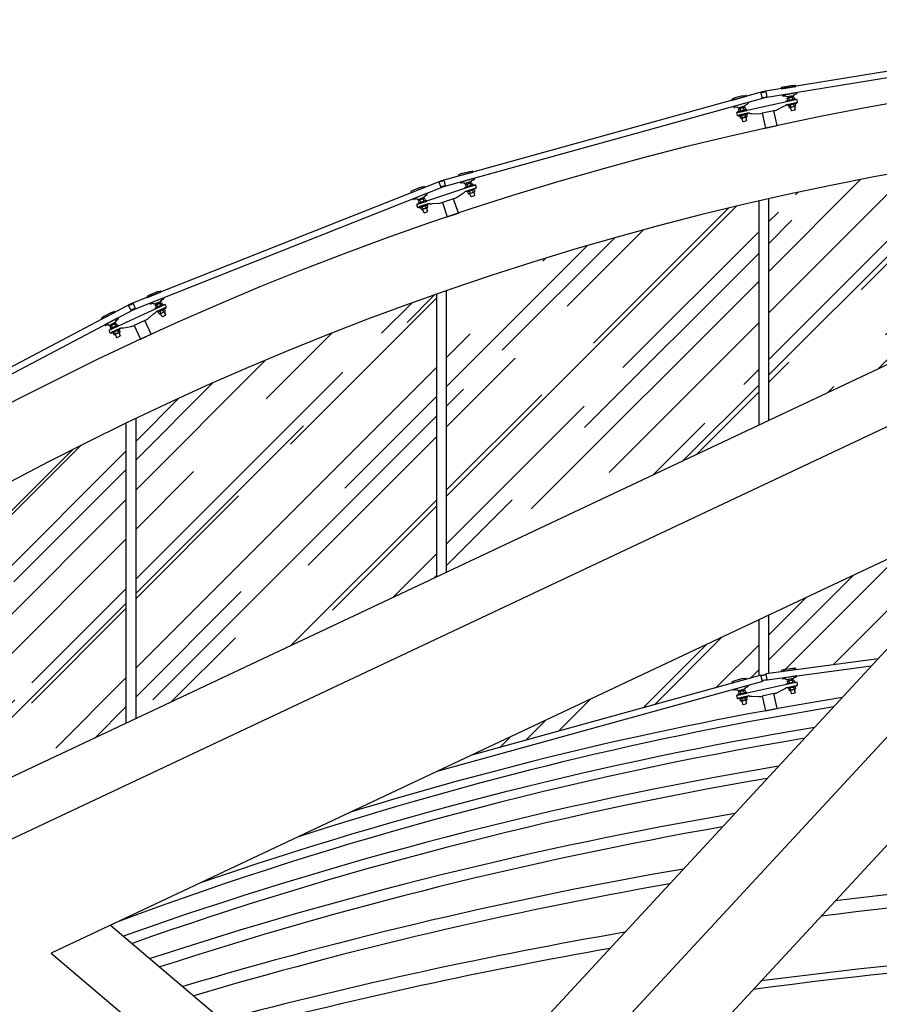
# Model space of a CAD drawing. Extents: x -85011 to 50054, y 32553 to 75655.
# Drawn here: x -68779 to -68427, y 45733 to 46137 of the extents above; entities that cross this region are included whole.
import ezdxf

# ---------------------------------------------------------------- set-up
doc = ezdxf.new("R2010")
doc.units = 0
doc.header["$LTSCALE"] = 5
doc.header["$MEASUREMENT"] = 0
doc.layers.get('DEFPOINTS').update_dxf_attribs({"linetype": 'CONTINUOUS'})
for name, color, linetype in [('BULLONI', 8, 'CONTINUOUS'), ('TRAVI-MET', 7, 'CONTINUOUS'), ('TRAVI-MET-SOTTILI', 11, 'CONTINUOUS'), ('VETRI', 253, 'CONTINUOUS'), ('VETRO', 253, 'CONTINUOUS')]:
    doc.layers.add(name, color=color, linetype=linetype)
pattern_1 = [(45, (-116397.11, 54196.548), (25.455844, 67.882251), [450, -60, 150, -30]), (45, (-116379.502, 54235.37), (-49.426764, 7.000357), [90, -9.9, 180, -22.5]), (45, (-116404.534, 54225.186), (96.0958116, 124.521504), [240, -42, 120, -30])]

msp = doc.modelspace()

# ---------------------------------------------------------------- hatches: boundary and pattern name
at = {"layer": 'VETRI'}
h = msp.add_hatch(dxfattribs=at)
h.set_pattern_fill('AR-RROOF', color=256, scale=30, angle=45, style=0)
h.set_pattern_definition(pattern_1)
h.paths.add_polyline_path([(-68472.64273, 45972.31441), (-68341.46599, 46034.13839), (-68341.46599, 46085.37123, 0.027144136), (-68472.64273, 46063.1632)])
h.paths.add_polyline_path([(-68604.60543, 46025.50692), (-68604.60543, 45910.12001), (-68476.64273, 45970.4292), (-68476.64273, 46062.25336, 0.027162727)])
h.paths.add_polyline_path([(-68608.60543, 46024.11138, 0.027194214), (-68731.79459, 45973.21699), (-68731.79459, 45850.17539), (-68608.60543, 45908.2348)])
h = msp.add_hatch(dxfattribs=at)
h.set_pattern_fill('AR-RROOF', color=256, scale=30, angle=45, style=0)
h.set_pattern_definition(pattern_1)
h.paths.add_polyline_path([(-68220.66712, 45923.63461), (-68208.66711, 45923.63461), (-68208.66711, 46017.02885), (-68231.86793, 46006.09424), (-68342.83088, 45886.26384), (-68340.53821, 45886.57457), (-68340.53894, 45886.57983, 0.202370881), (-68338.39308, 45886.81242), (-68338.38858, 45886.75439), (-68332.1284, 45887.09267), (-68332.15208, 45887.5308), (-68330.88638, 45887.81269), (-68327.43515, 45887.99919), (-68326.14644, 45887.85535), (-68326.12276, 45887.41719), (-68250.54262, 45891.50122), (-68250.56629, 45891.93937), (-68249.30059, 45892.22125), (-68245.84936, 45892.40774), (-68244.56065, 45892.26389), (-68244.53698, 45891.82574), (-68230.17202, 45892.60196), (-68230.19569, 45893.04011), (-68228.92999, 45893.32199), (-68225.47876, 45893.50848), (-68224.19005, 45893.36463), (-68224.16638, 45892.92648), (-68221.87388, 45893.05036), (-68220.66712, 45893.05036), (-68220.66712, 45922.28461)])
h.paths.add_polyline_path([(-68363.6441, 45943.98775), (-68472.64273, 45892.61638), (-68472.64273, 45868.67056), (-68467.37244, 45869.38484), (-68467.43401, 45869.76173, -0.390093552), (-68467.28513, 45869.988, 0.390093552), (-68467.43401, 45869.76173), (-68467.37244, 45869.38484), (-68427.75432, 45874.75425)])
h.paths.add_polyline_path([(-68476.64273, 45890.73117), (-68594.65255, 45835.1128), (-68487.52178, 45864.74843), (-68487.63876, 45865.17133), (-68486.46283, 45865.71782), (-68483.13168, 45866.63932), (-68481.84207, 45866.77488), (-68481.72508, 45866.35198), (-68476.64273, 45867.75791)])
h = msp.add_hatch(dxfattribs=at)
h.set_pattern_fill('AR-RROOF', color=256, scale=30, angle=45, style=0)
h.set_pattern_definition(pattern_1)
h.paths.add_polyline_path([(-69074.07785, 45729.74655, 0.019857906), (-69139.77873, 45657.89129), (-69074.07785, 45688.8563)])
h.paths.add_polyline_path([(-68969.91417, 45823.56763, 0.027446684), (-69070.07785, 45733.76811), (-69070.07785, 45690.74151), (-68969.91417, 45737.94894)])
h.paths.add_polyline_path([(-68856.70714, 45791.30375), (-68856.70714, 45904.26685, 0.027322166), (-68965.91417, 45826.76229), (-68965.91417, 45739.83416)])
h.paths.add_polyline_path([(-68735.79459, 45971.29478, 0.027244077), (-68852.70714, 45906.77829), (-68852.70714, 45793.18896), (-68735.79459, 45848.29018)])

# ---------------------------------------------------------------- linework, layer by layer
at = {"layer": 'BULLONI'}
for p, q in [((-68462.67077, 46104.9226), (-68464.70098, 46104.47732)), ((-68464.58207, 46105.00791), (-68464.46671, 46104.52863)), ((-68463.00017, 46105.26633), (-68462.90504, 46104.87114)), ((-68462.27663, 46104.7425), (-68462.1535, 46104.1811)), ((-68482.92752, 46100.98429), (-68482.83171, 46100.50073)), ((-68464.98357, 46104.1488), (-68464.86044, 46103.58739)), ((-68462.43788, 46103.86074), (-68464.46808, 46103.41546)), ((-68464.35644, 46101.28946), (-68464.23331, 46100.72806)), ((-68464.30683, 46104.29722), (-68464.1837, 46103.73582)), ((-68462.04364, 46102.06326), (-68464.07385, 46101.61798)), ((-68461.81075, 46101.0014), (-68463.84095, 46100.55612)), ((-68463.6797, 46101.43789), (-68463.55657, 46100.87648)), ((-68462.95337, 46104.59408), (-68462.83023, 46104.03267)), ((-68462.32623, 46101.73474), (-68462.2031, 46101.17334)), ((-68461.85454, 46100.9926), (-68461.81829, 46100.47889)), ((-68461.6495, 46101.88317), (-68461.52637, 46101.32176)), ((-68484.91023, 46099.77831), (-68484.7871, 46099.2169)), ((-68484.62764, 46100.10683), (-68482.59744, 46100.55211)), ((-68484.47237, 46100.55694), (-68484.39337, 46100.15821)), ((-68484.39475, 46099.04497), (-68482.36454, 46099.49025)), ((-68484.2831, 46096.91897), (-68484.15996, 46096.35757)), ((-68484.2335, 46099.92673), (-68484.11037, 46099.36533)), ((-68484.00051, 46097.24749), (-68481.9703, 46097.69278)), ((-68483.76761, 46096.18563), (-68481.73741, 46096.63092)), ((-68483.60636, 46097.0674), (-68483.48323, 46096.506)), ((-68482.88003, 46100.22359), (-68482.7569, 46099.66218)), ((-68482.25289, 46097.36426), (-68482.12976, 46096.80285)), ((-68482.2033, 46100.37202), (-68482.08016, 46099.81061)), ((-68481.79136, 46096.61988), (-68481.75511, 46096.10618)), ((-68481.57616, 46097.51268), (-68481.45303, 46096.95128)), ((-68463.78733, 46100.56868), (-68463.60526, 46100.08696)), ((-68463.47873, 46100.0213), (-68463.3138, 46099.26929)), ((-68463.08759, 46099.17148), (-68463.3138, 46099.26929)), ((-68461.91545, 46099.42856), (-68463.08759, 46099.17148)), ((-68461.91588, 46100.36408), (-68461.75094, 46099.61207)), ((-68461.75094, 46099.61207), (-68461.91545, 46099.42856)), ((-68483.72415, 46096.19596), (-68483.54208, 46095.71424)), ((-68483.40539, 46095.65082), (-68483.24045, 46094.8988)), ((-68483.24045, 46094.8988), (-68483.01425, 46094.80099)), ((-68483.01425, 46094.80099), (-68481.84211, 46095.05808)), ((-68481.84254, 46095.9936), (-68481.6776, 46095.24158)), ((-68481.84211, 46095.05808), (-68481.6776, 46095.24158)), ((-68596.69058, 46068.70381), (-68596.50771, 46068.15893)), ((-68594.47457, 46069.72218), (-68596.44502, 46069.06085)), ((-68596.38394, 46069.60116), (-68596.21763, 46069.1371)), ((-68594.12868, 46068.69158), (-68596.09912, 46068.03025)), ((-68596.03377, 46068.92425), (-68595.85089, 46068.37937)), ((-68594.83907, 46070.02844), (-68594.70194, 46069.64579)), ((-68594.72014, 46069.36514), (-68594.53727, 46068.82026)), ((-68594.06333, 46069.58558), (-68593.88045, 46069.0407)), ((-68595.75917, 46065.92864), (-68595.57629, 46065.38376)), ((-68593.54316, 46066.94702), (-68595.5136, 46066.28569)), ((-68593.19726, 46065.91641), (-68595.1677, 46065.25508)), ((-68595.11575, 46065.27334), (-68594.88286, 46064.81403)), ((-68595.10235, 46066.14909), (-68594.91948, 46065.60421)), ((-68594.75, 46064.76238), (-68594.50503, 46064.03251)), ((-68593.13197, 46064.34145), (-68594.26961, 46063.95963)), ((-68593.78873, 46066.58997), (-68593.60585, 46066.04509)), ((-68593.23985, 46065.90294), (-68593.14848, 46065.39613)), ((-68593.23315, 46065.27148), (-68592.98818, 46064.5416)), ((-68592.98818, 46064.5416), (-68593.13197, 46064.34145)), ((-68593.13191, 46066.81042), (-68592.94904, 46066.26554)), ((-68616.03068, 46062.21276), (-68615.8478, 46061.66788)), ((-68615.78511, 46062.5698), (-68613.81467, 46063.23113)), ((-68615.67922, 46063.03401), (-68615.55774, 46062.64611)), ((-68615.43922, 46061.5392), (-68613.46877, 46062.20053)), ((-68615.37387, 46062.4332), (-68615.19099, 46061.88832)), ((-68614.85369, 46059.79463), (-68612.88325, 46060.45597)), ((-68614.18938, 46063.62525), (-68614.04205, 46063.15482)), ((-68614.06024, 46062.87409), (-68613.87736, 46062.32921)), ((-68613.40343, 46063.09454), (-68613.22055, 46062.54966)), ((-68612.47201, 46060.31937), (-68612.28913, 46059.77449)), ((-68594.26961, 46063.95963), (-68594.50503, 46064.03251)), ((-68615.09926, 46059.43759), (-68614.91638, 46058.89271)), ((-68614.50779, 46058.76403), (-68612.53735, 46059.42537)), ((-68614.4657, 46058.77898), (-68614.23281, 46058.31967)), ((-68614.44245, 46059.65804), (-68614.25957, 46059.11316)), ((-68614.09009, 46058.27133), (-68613.84512, 46057.54146)), ((-68613.84512, 46057.54146), (-68613.60969, 46057.46858)), ((-68613.60969, 46057.46858), (-68612.47206, 46057.8504)), ((-68613.12882, 46060.09893), (-68612.94594, 46059.55405)), ((-68612.58981, 46059.40859), (-68612.49844, 46058.90177)), ((-68612.57324, 46058.78043), (-68612.32827, 46058.05055)), ((-68612.47206, 46057.8504), (-68612.32827, 46058.05055)), ((-68721.64591, 46020.56578), (-68723.53373, 46019.69621)), ((-68723.53117, 46020.23996), (-68723.31588, 46019.79649)), ((-68722.04125, 46020.83103), (-68721.86373, 46020.46536)), ((-68721.85163, 46020.18438), (-68721.61117, 46019.66235)), ((-68721.22235, 46020.47424), (-68720.9819, 46019.95221)), ((-68723.73944, 46019.31482), (-68723.49899, 46018.79278)), ((-68723.11017, 46019.60467), (-68722.86971, 46019.08264)), ((-68721.1911, 46019.57839), (-68723.07892, 46018.70883)), ((-68722.51475, 46016.65602), (-68722.27429, 46016.13399)), ((-68720.42122, 46017.90698), (-68722.30903, 46017.03742)), ((-68721.88548, 46016.94587), (-68721.64502, 46016.42384)), ((-68719.96641, 46016.91959), (-68721.85422, 46016.05003)), ((-68721.80454, 46016.07378), (-68721.52356, 46015.64219)), ((-68720.62693, 46017.52558), (-68720.38647, 46017.00355)), ((-68720.0073, 46016.90162), (-68719.86191, 46016.40758)), ((-68719.99766, 46017.81544), (-68719.7572, 46017.29341)), ((-68719.93267, 46016.27454), (-68719.61057, 46015.57527)), ((-68742.06286, 46011.16131), (-68740.17504, 46012.03088)), ((-68740.58999, 46012.38238), (-68740.39288, 46011.93053)), ((-68739.75148, 46011.93933), (-68739.51102, 46011.4173)), ((-68721.38591, 46015.60515), (-68721.06382, 46014.90588)), ((-68720.82192, 46014.85876), (-68721.06382, 46014.90588)), ((-68719.73198, 46015.3608), (-68720.82192, 46014.85876)), ((-68719.61057, 46015.57527), (-68719.73198, 46015.3608)), ((-68742.26857, 46010.77991), (-68742.02811, 46010.25788)), ((-68742.00754, 46011.63422), (-68741.84502, 46011.26165)), ((-68741.6393, 46011.06977), (-68741.39884, 46010.54773)), ((-68741.60804, 46010.17392), (-68739.72023, 46011.04349)), ((-68741.04387, 46008.12111), (-68740.80341, 46007.59908)), ((-68740.83816, 46008.50251), (-68738.95034, 46009.37208)), ((-68740.4146, 46008.41097), (-68740.17414, 46007.88894)), ((-68740.38334, 46007.51512), (-68738.49553, 46008.38469)), ((-68740.38075, 46011.64948), (-68740.14029, 46011.12745)), ((-68739.15605, 46008.99068), (-68738.91559, 46008.46865)), ((-68738.54587, 46008.36236), (-68738.40049, 46007.86833)), ((-68738.52678, 46009.28054), (-68738.28632, 46008.75851)), ((-68740.34311, 46007.53452), (-68740.06213, 46007.10294)), ((-68739.91503, 46007.07025), (-68739.59293, 46006.37097)), ((-68739.59293, 46006.37097), (-68739.35103, 46006.32386)), ((-68739.35103, 46006.32386), (-68738.2611, 46006.8259)), ((-68738.46179, 46007.73964), (-68738.13969, 46007.04037)), ((-68738.2611, 46006.8259), (-68738.13969, 46007.04037)), ((-68464.98357, 45865.41524), (-68464.86044, 45864.85383)), ((-68462.67077, 45866.18904), (-68464.70098, 45865.74376)), ((-68464.58207, 45866.27435), (-68464.46671, 45865.79507)), ((-68462.43788, 45865.12718), (-68464.46808, 45864.6819)), ((-68464.30683, 45865.56366), (-68464.1837, 45865.00226)), ((-68462.04364, 45863.3297), (-68464.07385, 45862.88442)), ((-68463.6797, 45862.70433), (-68463.55657, 45862.14292)), ((-68463.00017, 45866.53277), (-68462.90504, 45866.13758)), ((-68462.95337, 45865.86052), (-68462.83023, 45865.29911)), ((-68462.32623, 45863.00118), (-68462.2031, 45862.43978)), ((-68462.27663, 45866.00894), (-68462.1535, 45865.44754)), ((-68461.6495, 45863.14961), (-68461.52637, 45862.5882)), ((-68484.91023, 45861.04475), (-68484.7871, 45860.48334)), ((-68484.62764, 45861.37327), (-68482.59744, 45861.81855)), ((-68484.47237, 45861.82338), (-68484.39337, 45861.42465)), ((-68484.39475, 45860.31141), (-68482.36454, 45860.75669)), ((-68484.2335, 45861.19317), (-68484.11037, 45860.63177)), ((-68484.00051, 45858.51393), (-68481.9703, 45858.95922)), ((-68482.92752, 45862.25073), (-68482.83171, 45861.76717)), ((-68482.88003, 45861.49003), (-68482.7569, 45860.92863)), ((-68482.25289, 45858.6307), (-68482.12976, 45858.06929)), ((-68482.2033, 45861.63846), (-68482.08016, 45861.07705)), ((-68481.57616, 45858.77912), (-68481.45303, 45858.21772)), ((-68464.35644, 45862.5559), (-68464.23331, 45861.9945)), ((-68461.81075, 45862.26784), (-68463.84095, 45861.82256)), ((-68463.78733, 45861.83512), (-68463.60526, 45861.3534)), ((-68463.47873, 45861.28774), (-68463.3138, 45860.53573)), ((-68463.08759, 45860.43792), (-68463.3138, 45860.53573)), ((-68461.91545, 45860.695), (-68463.08759, 45860.43792)), ((-68461.91588, 45861.63052), (-68461.75094, 45860.87851)), ((-68461.75094, 45860.87851), (-68461.91545, 45860.695)), ((-68461.85454, 45862.25904), (-68461.81829, 45861.74533)), ((-68484.2831, 45858.18541), (-68484.15996, 45857.62401)), ((-68483.76761, 45857.45207), (-68481.73741, 45857.89736)), ((-68483.72415, 45857.4624), (-68483.54208, 45856.98068)), ((-68483.60636, 45858.33384), (-68483.48323, 45857.77244)), ((-68483.40539, 45856.91726), (-68483.24045, 45856.16524)), ((-68483.24045, 45856.16524), (-68483.01425, 45856.06743)), ((-68483.01425, 45856.06743), (-68481.84211, 45856.32452)), ((-68481.84254, 45857.26004), (-68481.6776, 45856.50802)), ((-68481.84211, 45856.32452), (-68481.6776, 45856.50802)), ((-68481.79136, 45857.88632), (-68481.75511, 45857.37262))]:
    msp.add_line(p, q, dxfattribs=at)
for points in [[(-68465.32391, 46103.22775), (-68461.57189, 46104.05067), (-68461.50331, 46103.738), (-68465.25533, 46102.91508)], [(-68464.99825, 46101.74294), (-68461.24623, 46102.56586), (-68461.17765, 46102.2532), (-68464.92967, 46101.43028)], [(-68481.50872, 46099.67796), (-68485.26073, 46098.85503), (-68485.19216, 46098.54236), (-68481.44014, 46099.36529)], [(-68481.18306, 46098.19315), (-68484.93507, 46097.37022), (-68484.86649, 46097.05756), (-68481.11448, 46097.88048)], [(-68596.92975, 46067.75147), (-68593.28818, 46068.97367), (-68593.18633, 46068.67021), (-68596.8279, 46067.448)], [(-68596.44608, 46066.31037), (-68592.80451, 46067.53257), (-68592.70266, 46067.22911), (-68596.34423, 46066.0069)], [(-68612.63814, 46062.47931), (-68616.27971, 46061.2571), (-68616.17786, 46060.95364), (-68612.53629, 46062.17585)], [(-68612.15447, 46061.03822), (-68615.79604, 46059.816), (-68615.69419, 46059.51254), (-68612.05262, 46060.73475)], [(-68723.87472, 46018.34227), (-68720.38585, 46019.94931), (-68720.25193, 46019.65857), (-68723.7408, 46018.05153)], [(-68723.23876, 46016.96159), (-68719.74988, 46018.56864), (-68719.61596, 46018.2779), (-68723.10484, 46016.67085)], [(-68738.92443, 46011.41005), (-68742.4133, 46009.803), (-68742.27938, 46009.51226), (-68738.79051, 46011.11931)], [(-68738.28846, 46010.02938), (-68741.77733, 46008.42233), (-68741.64341, 46008.13159), (-68738.15454, 46009.73864)], [(-68465.32391, 45864.49419), (-68461.57189, 45865.31711), (-68461.50331, 45865.00444), (-68465.25533, 45864.18152)], [(-68464.99825, 45863.00938), (-68461.24623, 45863.83231), (-68461.17765, 45863.51964), (-68464.92967, 45862.69672)], [(-68481.50872, 45860.9444), (-68485.26073, 45860.12147), (-68485.19216, 45859.8088), (-68481.44014, 45860.63173)], [(-68481.18306, 45859.45959), (-68484.93507, 45858.63666), (-68484.86649, 45858.324), (-68481.11448, 45859.14692)]]:
    msp.add_lwpolyline(points, close=True, dxfattribs=at)
for centre, start, end in [((-68463.50545, 46100.12468), 200.704448, 282.370669), ((-68461.92472, 46100.47138), 282.370669, 4.03689), ((-68483.44227, 46095.75196), 200.704555, 282.370776), ((-68481.86154, 46096.09866), 282.370776, 4.036997), ((-68594.78769, 46064.86228), 206.8868462, 288.5530672), ((-68593.25349, 46065.3772), 288.5530672, 10.2192882), ((-68614.13764, 46058.36792), 206.8869532, 288.5531742), ((-68612.60345, 46058.88284), 288.5531742, 10.2193952), ((-68719.96427, 46016.37746), 294.7317386, 16.3979596), ((-68721.43414, 46015.70041), 213.0655176, 294.7317386), ((-68738.50285, 46007.83821), 294.7318456, 16.3980666), ((-68739.97271, 46007.16115), 213.0656246, 294.7318456), ((-68463.50545, 45861.39112), 200.704448, 282.370669), ((-68461.92472, 45861.73782), 282.370669, 4.03689), ((-68483.44227, 45857.0184), 200.704555, 282.370776), ((-68481.86154, 45857.3651), 282.370776, 4.036997)]:
    msp.add_arc(centre, 0.1067, start, end, dxfattribs=at)
at = {"layer": 'BULLONI', "extrusion": (0, 0, -1)}
for centre, major_axis, ratio in [((-68463.6301, 46104.44565), (0.67673, 0.14843), 0.375782881), ((-68462.615, 46104.66829), (0.33837, 0.07421), 0.751565762), ((-68464.6452, 46104.22301), (0.33837, 0.07421), 0.751565762), ((-68464.01807, 46101.36368), (0.33837, 0.07421), 0.751565762), ((-68463.00297, 46101.58632), (0.67673, 0.14843), 0.375782881), ((-68461.98787, 46101.80896), (0.33837, 0.07421), 0.751565762), ((-68484.45052, 46099.29927), (-0.33837, -0.07421), 0.751565762), ((-68483.43542, 46099.52191), (-0.67673, -0.14843), 0.375782881), ((-68482.80828, 46096.66258), (-0.67673, -0.14843), 0.375782881), ((-68482.42032, 46099.74455), (-0.33837, -0.07421), 0.751565762), ((-68481.79318, 46096.88522), (-0.33837, -0.07421), 0.751565762), ((-68483.82339, 46096.43994), (-0.33837, -0.07421), 0.751565762), ((-68596.36218, 46068.81403), (0.32841, 0.11022), 0.751565762), ((-68595.37696, 46069.1447), (0.65681, 0.22044), 0.375782881), ((-68594.39173, 46069.47536), (0.32841, 0.11022), 0.751565762), ((-68595.43076, 46066.03887), (0.32841, 0.11022), 0.751565762), ((-68594.44554, 46066.36953), (0.65681, 0.22044), 0.375782881), ((-68593.46032, 46066.7002), (0.32841, 0.11022), 0.751565762), ((-68615.52206, 46061.78602), (-0.32841, -0.11022), 0.751565762), ((-68614.53683, 46062.11668), (-0.65681, -0.22044), 0.375782881), ((-68613.55161, 46062.44735), (-0.32841, -0.11022), 0.751565762), ((-68614.59063, 46059.01085), (-0.32841, -0.11022), 0.751565762), ((-68613.60541, 46059.34152), (-0.65681, -0.22044), 0.375782881), ((-68612.62019, 46059.67219), (-0.32841, -0.11022), 0.751565762), ((-68722.4809, 46019.89453), (0.62927, 0.28986), 0.375782881), ((-68721.53699, 46020.32931), (0.31464, 0.14493), 0.751565762), ((-68723.42481, 46019.45974), (0.31464, 0.14493), 0.751565762), ((-68722.20011, 46016.80095), (0.31464, 0.14493), 0.751565762), ((-68721.2562, 46017.23573), (0.62927, 0.28986), 0.375782881), ((-68720.31229, 46017.67051), (0.31464, 0.14493), 0.751565762), ((-68741.71697, 46010.41039), (-0.31464, -0.14493), 0.751565762), ((-68740.77306, 46010.84517), (-0.62927, -0.28986), 0.375782881), ((-68740.49227, 46007.75159), (-0.31464, -0.14493), 0.751565762), ((-68739.54836, 46008.18638), (-0.62927, -0.28986), 0.375782881), ((-68739.82915, 46011.27996), (-0.31464, -0.14493), 0.751565762), ((-68738.60445, 46008.62116), (-0.31464, -0.14493), 0.751565762), ((-68464.6452, 45865.48945), (0.33837, 0.07421), 0.751565762), ((-68464.01807, 45862.63012), (0.33837, 0.07421), 0.751565762), ((-68463.6301, 45865.71209), (0.67673, 0.14843), 0.375782881), ((-68463.00297, 45862.85276), (0.67673, 0.14843), 0.375782881), ((-68462.615, 45865.93473), (0.33837, 0.07421), 0.751565762), ((-68461.98787, 45863.0754), (0.33837, 0.07421), 0.751565762), ((-68484.45052, 45860.56571), (-0.33837, -0.07421), 0.751565762), ((-68483.43542, 45860.78835), (-0.67673, -0.14843), 0.375782881), ((-68482.42032, 45861.011), (-0.33837, -0.07421), 0.751565762), ((-68483.82339, 45857.70638), (-0.33837, -0.07421), 0.751565762), ((-68482.80828, 45857.92902), (-0.67673, -0.14843), 0.375782881), ((-68481.79318, 45858.15166), (-0.33837, -0.07421), 0.751565762)]:
    msp.add_ellipse(centre, major_axis=major_axis, ratio=ratio, start_param=3.141592654, end_param=6.283185307, dxfattribs=at)
at = {"layer": 'BULLONI'}
for centre, major_axis, ratio in [((-68482.54166, 46100.2978), (-0.33837, -0.07421), 0.751565762), ((-68464.52386, 46103.66976), (0.33837, 0.07421), 0.751565762), ((-68463.89673, 46100.81043), (0.33837, 0.07421), 0.751565762), ((-68463.50876, 46103.8924), (0.67673, 0.14843), 0.375782881), ((-68462.88163, 46101.03307), (0.67673, 0.14843), 0.375782881), ((-68462.49365, 46104.11504), (0.33837, 0.07421), 0.751565762), ((-68461.86652, 46101.25571), (0.33837, 0.07421), 0.751565762), ((-68484.57187, 46099.85252), (-0.33837, -0.07421), 0.751565762), ((-68483.94473, 46096.99319), (-0.33837, -0.07421), 0.751565762), ((-68483.55676, 46100.07516), (-0.67673, -0.14843), 0.375782881), ((-68482.92963, 46097.21583), (-0.67673, -0.14843), 0.375782881), ((-68481.91453, 46097.43847), (-0.33837, -0.07421), 0.751565762), ((-68596.18196, 46068.27707), (0.32841, 0.11022), 0.751565762), ((-68595.19674, 46068.60773), (0.65681, 0.22044), 0.375782881), ((-68594.21152, 46068.9384), (0.32841, 0.11022), 0.751565762), ((-68595.25054, 46065.5019), (0.32841, 0.11022), 0.751565762), ((-68594.26532, 46065.83257), (0.65681, 0.22044), 0.375782881), ((-68593.2801, 46066.16323), (0.32841, 0.11022), 0.751565762), ((-68615.70227, 46062.32298), (-0.32841, -0.11022), 0.751565762), ((-68614.71705, 46062.65365), (-0.65681, -0.22044), 0.375782881), ((-68613.73183, 46062.98431), (-0.32841, -0.11022), 0.751565762), ((-68612.80041, 46060.20915), (-0.32841, -0.11022), 0.751565762), ((-68614.77085, 46059.54781), (-0.32841, -0.11022), 0.751565762), ((-68613.78563, 46059.87848), (-0.65681, -0.22044), 0.375782881), ((-68721.30003, 46019.81486), (0.31464, 0.14493), 0.751565762), ((-68723.18784, 46018.9453), (0.31464, 0.14493), 0.751565762), ((-68722.24393, 46019.38008), (0.62927, 0.28986), 0.375782881), ((-68721.96315, 46016.2865), (0.31464, 0.14493), 0.751565762), ((-68721.01924, 46016.72128), (0.62927, 0.28986), 0.375782881), ((-68720.07533, 46017.15606), (0.31464, 0.14493), 0.751565762), ((-68740.06612, 46011.79441), (-0.31464, -0.14493), 0.751565762), ((-68741.95393, 46010.92484), (-0.31464, -0.14493), 0.751565762), ((-68741.01003, 46011.35962), (-0.62927, -0.28986), 0.375782881), ((-68740.72923, 46008.26604), (-0.31464, -0.14493), 0.751565762), ((-68739.78533, 46008.70083), (-0.62927, -0.28986), 0.375782881), ((-68738.84142, 46009.13561), (-0.31464, -0.14493), 0.751565762), ((-68464.52386, 45864.9362), (0.33837, 0.07421), 0.751565762), ((-68463.50876, 45865.15884), (0.67673, 0.14843), 0.375782881), ((-68462.49365, 45865.38148), (0.33837, 0.07421), 0.751565762), ((-68484.57187, 45861.11896), (-0.33837, -0.07421), 0.751565762), ((-68483.55676, 45861.3416), (-0.67673, -0.14843), 0.375782881), ((-68482.92963, 45858.48227), (-0.67673, -0.14843), 0.375782881), ((-68482.54166, 45861.56424), (-0.33837, -0.07421), 0.751565762), ((-68481.91453, 45858.70491), (-0.33837, -0.07421), 0.751565762), ((-68463.89673, 45862.07687), (0.33837, 0.07421), 0.751565762), ((-68462.88163, 45862.29951), (0.67673, 0.14843), 0.375782881), ((-68461.86652, 45862.52215), (0.33837, 0.07421), 0.751565762), ((-68483.94473, 45858.25963), (-0.33837, -0.07421), 0.751565762)]:
    msp.add_ellipse(centre, major_axis=major_axis, ratio=ratio, start_param=3.141592654, end_param=6.283185307, dxfattribs=at)
at = {"layer": 'DEFPOINTS', "linetype": 'ByBlock'}
for p in [(-68465.25533, 46102.91508), (-68481.44014, 46099.36529), (-68596.8279, 46067.448), (-68612.53629, 46062.17585), (-68723.7408, 46018.05153), (-68738.79051, 46011.11931), (-68465.25533, 45864.18152), (-68481.44014, 45860.63173)]:
    msp.add_point(p, dxfattribs=at)
at = {"layer": 'TRAVI-MET'}
for p, q in [((-68216.19871, 46093.17722), (-69139.77873, 45657.89129)), ((-68205.6012, 46072.81339), (-69172.86006, 45616.94149)), ((-68231.86793, 46006.09424), (-68594.37208, 45614.62107)), ((-68304.41707, 45971.90162), (-68766.379, 45754.17763)), ((-68304.41707, 45971.90162), (-68620.6121, 45630.4383)), ((-68363.6441, 45943.98775), (-68622.64483, 45664.28934)), ((-68742.04498, 45765.64632), (-68622.64483, 45664.28934)), ((-68766.379, 45754.17763), (-68620.6121, 45630.4383))]:
    msp.add_line(p, q, dxfattribs=at)
for radius, start in [(1254.74444, 90.43380555), (1226.24444, 90.44388813)]:
    msp.add_arc((-68202.66712, 44867.00745), radius, start, 144.41188608, dxfattribs=at)
at = {"layer": 'TRAVI-MET-SOTTILI'}
for centre, radius, start, end in [((-68203.44333, 44379.85489), 1498.20203, 99.180165, 107.11002782), ((-68202.84184, 44374.96619), 1499.89207, 99.33121893, 107.96737101), ((-68203.28234, 44327.22812), 1539.87423, 99.36452555, 109.02444924), ((-68202.95971, 44323.43673), 1540.00257, 99.52928584, 110.34800923), ((-68203.76644, 44258.77808), 1594.14088, 99.55795582, 109.53327722), ((-68202.83396, 44250.62447), 1598.16754, 99.73651183, 109.38431009), ((-68203.21458, 44159.17688), 1676.30851, 99.72697032, 108.16734655), ((-68203.21398, 44156.39813), 1674.49789, 99.9143947, 108.04429098), ((-68203.85593, 43862.31883), 1928.44496, 90.49948156, 97.1929074), ((-68203.31881, 44031.44045), 1783.33672, 99.82059079, 106.58929618), ((-68203.31814, 44028.20443), 1781.52144, 100.01393564, 106.45648437), ((-68203.38429, 43854.96953), 1930.28166, 90.51300619, 97.37482315), ((-68203.85593, 43862.31883), 1928.44496, 99.78175688, 104.7952222), ((-68203.40347, 43652.01514), 2108.42123, 90.46914043, 97.42023541), ((-68203.38429, 43854.96953), 1930.28166, 99.97173942, 104.64140336), ((-68203.40347, 43652.01514), 2105.42123, 90.46980892, 97.51839356)]:
    msp.add_arc(centre, radius, start, end, dxfattribs=at)
at = {"layer": 'VETRO'}
for p, q in [((-68467.39058, 46108.22945), (-68461.45486, 46109.19912)), ((-68466.23336, 46109.0791), (-68467.30088, 46108.71693)), ((-68466.23336, 46109.0791), (-68462.82231, 46109.63634)), ((-68462.82231, 46109.63634), (-68461.69503, 46109.63271)), ((-68461.49829, 46109.46496), (-68461.47206, 46109.30442)), ((-68461.47206, 46109.30442), (-68461.45486, 46109.19912)), ((-68481.72508, 46105.08554), (-68487.52178, 46103.48199)), ((-68483.13168, 46105.37288), (-68486.46283, 46104.45138)), ((-68483.13168, 46105.37288), (-68482.01057, 46105.49073)), ((-68481.7969, 46105.34514), (-68481.75353, 46105.18837)), ((-68481.75353, 46105.18837), (-68481.72508, 46105.08554)), ((-68475.06231, 46104.2901), (-68475.69692, 46106.81351)), ((-68473.10892, 46104.71884), (-68473.58861, 46107.27593)), ((-68467.43401, 46108.49529), (-68467.40778, 46108.33475)), ((-68467.40778, 46108.33475), (-68467.39058, 46108.22945)), ((-68466.97299, 46105.6632), (-68461.03408, 46106.6334)), ((-68466.97299, 46105.6632), (-68466.93117, 46105.4083)), ((-68465.48311, 46105.23666), (-68466.73445, 46105.24069)), ((-68465.43704, 46104.95465), (-68465.48311, 46105.23666)), ((-68465.43704, 46104.95465), (-68465.33904, 46104.88417)), ((-68462.33512, 46105.37497), (-68465.33912, 46104.88423)), ((-68462.2647, 46105.47289), (-68462.33518, 46105.37489)), ((-68462.31077, 46105.7549), (-68461.12576, 46106.15693)), ((-68462.2647, 46105.47289), (-68462.31077, 46105.7549)), ((-68461.03408, 46106.6334), (-68460.99261, 46106.37844)), ((-68487.59359, 46103.7416), (-68487.55023, 46103.58483)), ((-68487.55023, 46103.58483), (-68487.52178, 46103.48199)), ((-68486.46283, 46104.45138), (-68487.48512, 46103.9763)), ((-68481.03032, 46102.58008), (-68486.83013, 46100.97568)), ((-68486.83013, 46100.97568), (-68486.76109, 46100.72677)), ((-68485.30297, 46100.71214), (-68486.54746, 46100.58132)), ((-68460.94252, 46103.861), (-68485.75281, 46098.41939)), ((-68485.22679, 46100.43673), (-68485.30297, 46100.71214)), ((-68485.12185, 46100.37727), (-68482.1882, 46101.18881)), ((-68482.20492, 46101.56915), (-68481.07014, 46102.09651)), ((-68482.12874, 46101.29375), (-68482.20492, 46101.56915)), ((-68482.12874, 46101.29375), (-68482.18825, 46101.18872)), ((-68481.03032, 46102.58008), (-68480.96162, 46102.33107)), ((-68469.23819, 46099.55473), (-68466.54887, 46100.96255)), ((-68466.06818, 46101.20177), (-68465.71991, 46101.43821)), ((-68465.02502, 46101.73707), (-68460.68544, 46102.68886)), ((-68460.68544, 46102.68886), (-68460.94252, 46103.861)), ((-68485.75281, 46098.41939), (-68485.49572, 46097.24726)), ((-68485.49572, 46097.24726), (-68481.15614, 46098.19905)), ((-68485.22679, 46100.43673), (-68485.12176, 46100.37722)), ((-68480.39996, 46098.21846), (-68479.9847, 46098.14948)), ((-68479.44801, 46098.1334), (-68476.41635, 46097.98036)), ((-68599.59486, 46072.76112), (-68599.5515, 46072.60435)), ((-68599.5515, 46072.60435), (-68599.52306, 46072.50151)), ((-68599.52306, 46072.50151), (-68593.72629, 46074.10478)), ((-68598.46407, 46073.47085), (-68599.48638, 46072.99581)), ((-68598.46407, 46073.47085), (-68595.13287, 46074.39219)), ((-68595.13287, 46074.39219), (-68594.01175, 46074.50998)), ((-68593.79809, 46074.36439), (-68593.75473, 46074.20762)), ((-68593.75473, 46074.20762), (-68593.72629, 46074.10478)), ((-68592.64204, 46068.85289), (-68616.72201, 46060.77101)), ((-68606.72592, 46067.75887), (-68607.62861, 46070.19927)), ((-68604.83006, 46068.39548), (-68605.58235, 46070.88604)), ((-68598.83153, 46069.99516), (-68593.03164, 46071.59929)), ((-68598.83153, 46069.99516), (-68598.7625, 46069.74625)), ((-68597.30438, 46069.73155), (-68598.54887, 46069.60079)), ((-68597.22821, 46069.45614), (-68597.30438, 46069.73155)), ((-68597.22821, 46069.45614), (-68597.12318, 46069.39663)), ((-68594.18959, 46070.20808), (-68597.12327, 46069.39668)), ((-68594.20629, 46070.58842), (-68593.07148, 46071.11573)), ((-68594.13012, 46070.31301), (-68594.20629, 46070.58842)), ((-68594.13012, 46070.31301), (-68594.18964, 46070.20799)), ((-68593.03164, 46071.59929), (-68592.96296, 46071.35028)), ((-68592.26022, 46067.71525), (-68592.64204, 46068.85289)), ((-68619.12526, 46065.86402), (-68619.06526, 46065.71283)), ((-68619.06526, 46065.71283), (-68619.0259, 46065.61366)), ((-68618.07751, 46066.69145), (-68619.04269, 46066.10903)), ((-68613.43561, 46067.83214), (-68619.0259, 46065.61366)), ((-68614.86497, 46067.96633), (-68618.07751, 46066.69145)), ((-68612.47507, 46065.41608), (-68618.06836, 46063.1964)), ((-68614.86497, 46067.96633), (-68613.76307, 46068.20423)), ((-68613.53497, 46068.08251), (-68613.47497, 46067.93132)), ((-68613.53397, 46064.28453), (-68612.46257, 46064.93104)), ((-68613.47497, 46067.93132), (-68613.43561, 46067.83214)), ((-68612.47507, 46065.41608), (-68612.37996, 46065.17592)), ((-68600.42571, 46063.67827), (-68597.90364, 46065.36752)), ((-68597.45151, 46065.65712), (-68597.13073, 46065.92969)), ((-68596.47206, 46066.30164), (-68592.26022, 46067.71525)), ((-68618.06836, 46063.1964), (-68617.97291, 46062.95637)), ((-68616.5217, 46063.09886), (-68617.74486, 46062.83478)), ((-68616.72201, 46060.77101), (-68616.34019, 46059.63337)), ((-68616.4163, 46062.83326), (-68616.5217, 46063.09886)), ((-68616.4163, 46062.83326), (-68616.30547, 46062.78541)), ((-68616.34019, 46059.63337), (-68612.12835, 46061.04698)), ((-68616.30557, 46062.78545), (-68613.47638, 46063.9082)), ((-68613.42857, 46064.01893), (-68613.53397, 46064.28453)), ((-68613.42857, 46064.01893), (-68613.47642, 46063.90811)), ((-68611.37866, 46061.14771), (-68610.95838, 46061.12385)), ((-68610.42308, 46061.16566), (-68607.39257, 46061.34)), ((-68476.64273, 46062.25336), (-68476.64273, 45970.4292)), ((-68472.64273, 46063.1632), (-68472.64273, 45972.31441)), ((-68726.96421, 46022.7856), (-68721.37367, 46025.00346)), ((-68726.0157, 46023.86328), (-68722.80301, 46025.13781)), ((-68722.80301, 46025.13781), (-68721.70109, 46025.37558)), ((-68721.473, 46025.25384), (-68721.41302, 46025.10264)), ((-68721.41302, 46025.10264), (-68721.37367, 46025.00346)), ((-68608.60543, 46024.11138), (-68608.60543, 45908.2348)), ((-68604.60543, 46025.50692), (-68604.60543, 45910.12001)), ((-68731.79846, 46018.13223), (-68732.81443, 46020.52736)), ((-68727.06354, 46023.03597), (-68727.00356, 46022.88478)), ((-68727.00356, 46022.88478), (-68726.96421, 46022.7856)), ((-68726.0157, 46023.86328), (-68726.98094, 46023.28098)), ((-68726.00694, 46020.36824), (-68720.4134, 46022.58729)), ((-68726.00694, 46020.36824), (-68725.91152, 46020.1282)), ((-68724.46029, 46020.27052), (-68725.68348, 46020.00658)), ((-68724.35492, 46020.00491), (-68724.46029, 46020.27052)), ((-68724.35492, 46020.00491), (-68724.2441, 46019.95705)), ((-68721.41488, 46021.07953), (-68724.24419, 46019.95709)), ((-68721.47242, 46021.45586), (-68720.40096, 46022.10225)), ((-68721.36705, 46021.19025), (-68721.47242, 46021.45586)), ((-68721.36705, 46021.19025), (-68721.41492, 46021.07943)), ((-68720.4134, 46022.58729), (-68720.31831, 46022.34712)), ((-68740.29338, 46016.64596), (-68745.61243, 46013.83868)), ((-68741.72888, 46016.62552), (-68744.78555, 46015.01228)), ((-68719.73046, 46019.89877), (-68742.80071, 46009.27213)), ((-68741.72888, 46016.62552), (-68740.65899, 46016.98064)), ((-68740.41911, 46016.88417), (-68740.34319, 46016.74032)), ((-68740.34319, 46016.74032), (-68740.29338, 46016.64596)), ((-68733.61479, 46017.29527), (-68734.77488, 46019.62433)), ((-68724.16804, 46016.20392), (-68723.87845, 46016.50944)), ((-68723.26365, 46016.95012), (-68719.22842, 46018.80884)), ((-68719.22842, 46018.80884), (-68719.73046, 46019.89877)), ((-68745.73815, 46014.0769), (-68745.66223, 46013.93304)), ((-68744.78555, 46015.01228), (-68745.68244, 46014.32937)), ((-68745.66223, 46013.93304), (-68745.61243, 46013.83868)), ((-68739.07838, 46014.34731), (-68744.40028, 46011.53852)), ((-68742.6035, 46011.31969), (-68739.91159, 46012.74042)), ((-68740.00934, 46013.10837), (-68739.01376, 46013.86643)), ((-68739.87597, 46012.85566), (-68740.00934, 46013.10837)), ((-68739.87597, 46012.85566), (-68739.91162, 46012.74032)), ((-68739.07838, 46014.34731), (-68738.95797, 46014.11878)), ((-68726.91198, 46013.91646), (-68724.58638, 46015.86734)), ((-68744.40028, 46011.53852), (-68744.27956, 46011.31016)), ((-68742.85211, 46011.60802), (-68744.03974, 46011.21382)), ((-68742.71873, 46011.35531), (-68742.85211, 46011.60802)), ((-68742.80071, 46009.27213), (-68742.29866, 46008.1822)), ((-68742.71873, 46011.35531), (-68742.6034, 46011.31966)), ((-68742.29866, 46008.1822), (-68738.26343, 46010.04091)), ((-68737.52894, 46010.22174), (-68737.10853, 46010.24326)), ((-68736.58085, 46010.34244), (-68733.5867, 46010.84194)), ((-68731.79459, 45973.21699), (-68731.79459, 45850.17539)), ((-68735.79459, 45971.29478), (-68735.79459, 45848.29018)), ((-68472.64273, 45892.61638), (-68472.64273, 45868.67056)), ((-68476.64273, 45890.73117), (-68476.64273, 45867.75791)), ((-68427.75432, 45874.75425), (-68473.58861, 45868.54237)), ((-68430.52904, 45871.7578), (-68473.10923, 45865.98694)), ((-68466.23336, 45870.34554), (-68462.82231, 45870.90278)), ((-68462.82231, 45870.90278), (-68461.69503, 45870.89915)), ((-68461.49829, 45870.7314), (-68461.47206, 45870.57086)), ((-68475.68272, 45868.02348), (-68594.65255, 45835.1128)), ((-68483.13168, 45866.63932), (-68482.01057, 45866.75717)), ((-68475.04841, 45865.5013), (-68475.69692, 45868.07995)), ((-68473.10892, 45865.98528), (-68473.58861, 45868.54237)), ((-68467.43401, 45869.76173), (-68467.40778, 45869.60119)), ((-68467.40778, 45869.60119), (-68467.39058, 45869.49589)), ((-68467.39058, 45869.49589), (-68461.45486, 45870.46556)), ((-68466.23336, 45870.34554), (-68467.30088, 45869.98337)), ((-68466.97299, 45866.92964), (-68461.03408, 45867.89984)), ((-68466.97299, 45866.92964), (-68466.93117, 45866.67474)), ((-68462.2647, 45866.73933), (-68462.33518, 45866.64133)), ((-68462.31077, 45867.02134), (-68461.12576, 45867.42337)), ((-68462.2647, 45866.73933), (-68462.31077, 45867.02134)), ((-68461.47206, 45870.57086), (-68461.45486, 45870.46556)), ((-68461.03408, 45867.89984), (-68460.99261, 45867.64488)), ((-68475.04841, 45865.5013), (-68608.50992, 45828.58178)), ((-68487.59359, 45865.00804), (-68487.55023, 45864.85127)), ((-68487.55023, 45864.85127), (-68487.52178, 45864.74843)), ((-68486.46283, 45865.71782), (-68487.48512, 45865.24274)), ((-68483.13168, 45866.63932), (-68486.46283, 45865.71782)), ((-68460.94252, 45865.12744), (-68485.75281, 45859.68583)), ((-68482.20492, 45862.83559), (-68481.07014, 45863.36295)), ((-68482.12874, 45862.56019), (-68482.20492, 45862.83559)), ((-68481.7969, 45866.61158), (-68481.75353, 45866.45481)), ((-68481.75353, 45866.45481), (-68481.72508, 45866.35198)), ((-68481.03032, 45863.84652), (-68480.96162, 45863.59751)), ((-68465.48311, 45866.5031), (-68466.73445, 45866.50713)), ((-68466.06818, 45862.46821), (-68465.71991, 45862.70465)), ((-68465.43704, 45866.22109), (-68465.48311, 45866.5031)), ((-68465.43704, 45866.22109), (-68465.33904, 45866.15061)), ((-68462.33512, 45866.64141), (-68465.33912, 45866.15067)), ((-68465.02502, 45863.00351), (-68460.68544, 45863.9553)), ((-68460.68544, 45863.9553), (-68460.94252, 45865.12744)), ((-68486.83013, 45862.24212), (-68486.76109, 45861.99321)), ((-68485.30297, 45861.97858), (-68486.54746, 45861.84776)), ((-68485.75281, 45859.68583), (-68485.49572, 45858.5137)), ((-68485.49572, 45858.5137), (-68481.15614, 45859.46549)), ((-68485.22679, 45861.70317), (-68485.30297, 45861.97858)), ((-68485.22679, 45861.70317), (-68485.12176, 45861.64366)), ((-68485.12185, 45861.64371), (-68482.1882, 45862.45525)), ((-68482.12874, 45862.56019), (-68482.18825, 45862.45516)), ((-68480.39996, 45859.4849), (-68479.9847, 45859.41592)), ((-68479.44801, 45859.39984), (-68476.41635, 45859.2468)), ((-68469.23819, 45860.82117), (-68466.54887, 45862.22899))]:
    msp.add_line(p, q, dxfattribs=at)
at = {"layer": 'VETRO', "flags": 128}
for points in [[(-68202.66712, 46136.52042), (-68339.466, 46129.12838), (-68474.64274, 46107.04473), (-68606.60544, 46070.54267), (-68733.7946, 46020.07587), (-68854.70715, 45956.27646), (-68967.91418, 45879.95371), (-69072.07786, 45792.09564), (-69165.96721, 45693.87874), (-69248.46712, 45586.70568)], [(-68202.52683, 46133.92421), (-68339.18544, 46126.53975), (-68474.08494, 46104.50139), (-68605.777, 46068.07419), (-68732.70531, 46017.71089), (-68853.36989, 45954.04233), (-68966.34477, 45877.87608), (-69070.29486, 45790.19817), (-69163.99173, 45692.18262), (-69246.40685, 45585.11972)]]:
    msp.add_lwpolyline(points, dxfattribs=at)
at = {"layer": 'VETRO'}
for points in [[(-68469.13454, 46093.13325), (-68470.46787, 46099.21239), (-68475.15642, 46098.18406), (-68473.82309, 46092.10491)], [(-68599.6311, 46057.30529), (-68601.61137, 46063.20549), (-68606.16191, 46061.67821), (-68604.18164, 46055.77801)], [(-68725.43607, 46007.66603), (-68728.03986, 46013.31882), (-68732.39959, 46011.31064), (-68729.79579, 46005.65784)], [(-68469.13454, 45854.39969), (-68470.46787, 45860.47883), (-68475.15642, 45859.4505), (-68473.82309, 45853.37136)]]:
    msp.add_lwpolyline(points, close=True, dxfattribs=at)
for centre, radius, start, end in [((-68467.23662, 46108.52753), 0.2, 108.7403118, 189.2779874), ((-68461.69567, 46109.43271), 0.2, 9.2779874, 89.8156629), ((-68481.98966, 46105.29182), 0.2, 15.4630651, 96.0007406), ((-68475.19062, 46109.54257), 2.77563, 259.4897799, 305.251738), ((-68473.61547, 46102.36088), 2.41331, 77.8912213, 126.8502965), ((-68466.73381, 46105.44069), 0.2, 189.3181541, 269.8156674), ((-68461.19002, 46106.34633), 0.2, 288.7403074, 9.2378206), ((-68487.40083, 46103.79493), 0.2, 114.9253895, 195.4630651), ((-68486.56836, 46100.78022), 0.2, 195.5032318, 276.0007451), ((-68481.15442, 46102.27789), 0.2, 294.9253851, 15.4228983), ((-68467.19154, 46102.85648), 2, 288.743737, 304.1721432), ((-68464.59655, 46099.78351), 1.99999, 102.3706743, 124.1721809), ((-68480.72767, 46096.2455), 1.99999, 80.5692585, 102.3707651), ((-68479.65699, 46100.12245), 2, 260.5692991, 275.9977053), ((-68477.61596, 46109.3983), 11.48079, 275.9976662, 282.3707514), ((-68472.92739, 46110.42664), 11.48079, 282.3706893, 288.7437745), ((-68599.4021, 46072.81444), 0.2, 114.92271, 195.4603855), ((-68593.99086, 46074.31108), 0.2, 15.4603855, 95.9980611), ((-68607.41915, 46072.96698), 2.77563, 265.672178, 311.4341361), ((-68605.07973, 46065.99669), 2.41331, 84.0736195, 133.0326947), ((-68598.56977, 46069.7997), 0.2, 195.5005523, 275.9980655), ((-68593.15576, 46071.29711), 0.2, 294.9227055, 15.4202188), ((-68618.93936, 46065.93779), 0.2, 121.1077877, 201.6454632), ((-68613.72086, 46068.00873), 0.2, 21.6454632, 102.1831388), ((-68612.5659, 46065.10228), 0.2, 301.1077832, 21.6052965), ((-68598.74654, 46067.18122), 2, 294.9261352, 310.3545413), ((-68595.8357, 46064.40559), 1.99999, 108.5530724, 130.354579), ((-68617.78707, 46063.03028), 0.2, 201.68563, 282.1831432), ((-68611.49198, 46059.15093), 1.99999, 86.7516567, 108.5531633), ((-68610.84505, 46063.12064), 2, 266.7516973, 282.1801035), ((-68609.81484, 46072.56235), 11.48079, 282.1800644, 288.5531496), ((-68605.26429, 46074.08964), 11.48079, 288.5530874, 294.9261726), ((-68721.6589, 46025.18008), 0.2, 21.6390569, 102.1767325), ((-68734.86453, 46022.39851), 2.77563, 271.8508494, 317.6128075), ((-68726.87763, 46023.10973), 0.2, 121.1013814, 201.6390569), ((-68725.72566, 46020.20208), 0.2, 201.6792237, 282.1767369), ((-68720.50427, 46022.2735), 0.2, 301.1013769, 21.5988902), ((-68740.59599, 46016.79082), 0.2, 27.8241346, 108.3618102), ((-68731.78849, 46015.72051), 2.41331, 90.2522909, 139.2113661), ((-68725.61958, 46017.57979), 2, 301.1048065, 316.5332127), ((-68722.42691, 46015.13358), 1.99999, 114.7317438, 136.5332504), ((-68745.56128, 46014.17025), 0.2, 127.2864591, 207.8241346), ((-68739.13492, 46014.02555), 0.2, 307.2864546, 27.7839679), ((-68732.84302, 46023.74658), 11.48079, 294.7317588, 301.104844), ((-68744.10274, 46011.40364), 0.2, 207.8643013, 288.3618146), ((-68737.42669, 46008.22436), 1.99999, 92.9303281, 114.7318347), ((-68737.21078, 46012.24064), 2, 272.9303687, 288.3587749), ((-68737.20276, 46021.73839), 11.48079, 288.3587358, 294.731821), ((-68461.69567, 45870.69915), 0.2, 9.2779874, 89.8156629), ((-68481.98966, 45866.55826), 0.2, 15.4630651, 96.0007406), ((-68475.19062, 45870.80901), 2.77563, 259.4897799, 305.251738), ((-68467.23662, 45869.79397), 0.2, 108.7403118, 189.2779874), ((-68466.73381, 45866.70713), 0.2, 189.3181541, 269.8156674), ((-68461.19002, 45867.61277), 0.2, 288.7403074, 9.2378206), ((-68487.40083, 45865.06137), 0.2, 114.9253895, 195.4630651), ((-68481.15442, 45863.54433), 0.2, 294.9253851, 15.4228983), ((-68473.61547, 45863.62732), 2.41331, 77.8912213, 126.8502965), ((-68464.59655, 45861.04995), 1.99999, 102.3706743, 124.1721809), ((-68486.56836, 45862.04666), 0.2, 195.5032318, 276.0007451), ((-68480.72767, 45857.51194), 1.99999, 80.5692585, 102.3707651), ((-68479.65699, 45861.38889), 2, 260.5692991, 275.9977053), ((-68477.61596, 45870.66474), 11.48079, 275.9976662, 282.3707514), ((-68472.92739, 45871.69308), 11.48079, 282.3706893, 288.7437745), ((-68467.19154, 45864.12292), 2, 288.743737, 304.1721432)]:
    msp.add_arc(centre, radius, start, end, dxfattribs=at)

doc.saveas('drawing.dxf')
